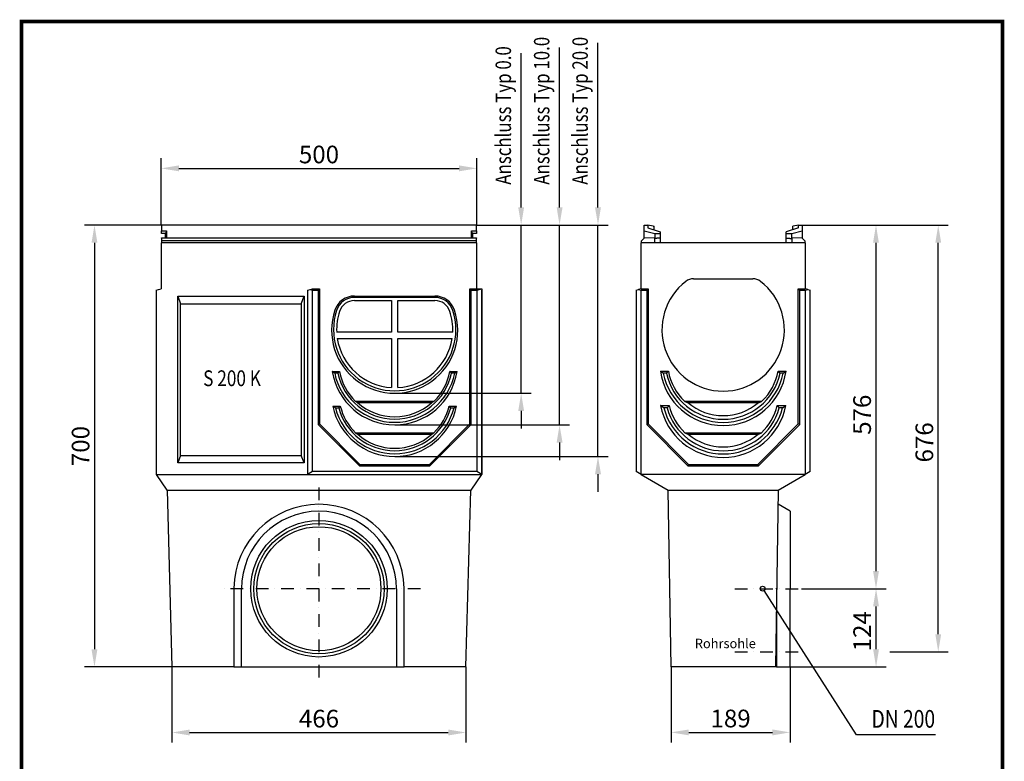
# Model space of a CAD drawing. Units: millimetres. Extents: x 101 to 1661, y 21 to 2371.
# Drawn here: x 101 to 1661, y 1196 to 2371 of the extents above; entities that cross this region are included whole.
import ezdxf

# ---------------------------------------------------------------- set-up
doc = ezdxf.new("R2010")
doc.units = ezdxf.units.MM
doc.header["$LTSCALE"] = 8
doc.linetypes.add('AUSGEZOGEN', pattern=[0])
doc.linetypes.add('STRICHPUNKT', pattern=[1, 0.5, -0.25, 0, -0.25])
for name, color, linetype in [('AM_BOR', 7, 'Continuous'), ('BEMASS', 3, 'Continuous'), ('Deutsch', 3, 'Continuous'), ('DUENN', 4, 'Continuous'), ('DUENN-18', 94, 'Continuous'), ('KOPF', 22, 'AUSGEZOGEN'), ('MITTE', 1, 'STRICHPUNKT'), ('SICHTBAR', 7, 'Continuous'), ('TEXT20', 4, 'Continuous'), ('TEXT35', 132, 'Continuous')]:
    doc.layers.add(name, color=color, linetype=linetype)
doc.layers.add('AM_VIS', color=7, linetype='Continuous', lineweight=30)
doc.styles.add('BEMSTIL', font='isocp3.shx', dxfattribs={"width": 0.8})
doc.styles.add('FUTURA', font='futura.shx', dxfattribs={"width": 0.8, "height": 10})
doc.dimstyles.new('BEMASS', dxfattribs={"dimscale": 8, "dimtxt": 3.5, "dimasz": 3.5, "dimexe": 2, "dimexo": 0, "dimgap": 1, "dimtad": 1, "dimdec": 0, "dimdsep": 46, "dimtxsty": 'BEMSTIL', "dimcen": 0.09, "dimclrd": 3, "dimclre": 3, "dimclrt": 4, "dimadec": 0, "dimazin": 2, "dimtfac": 1, "dimtdec": 0, "dimtmove": 0, "dimatfit": 0, "dimfxl": 0, "dimtolj": 1, "dimarcsym": 0})

# ---------------------------------------------------------------- blocks, each defined once
blk = doc.blocks.new('*D2')
at = {"layer": 'BEMASS', "color": 3, "lineweight": -2}
for p, q in [((342.4, 1345.4), (342.4, 1225.6)), ((808.3, 1345.4), (808.3, 1225.6)), ((370.4, 1241.6), (780.3, 1241.6))]:
    blk.add_line(p, q, dxfattribs=at)
at = {"layer": 'BEMASS', "color": 3}
for points in [[(370.4, 1246.3), (370.4, 1237), (342.4, 1241.6)], [(780.3, 1246.3), (780.3, 1237), (808.3, 1241.6)]]:
    blk.add_solid(points, dxfattribs=at)
at = {"layer": 'Defpoints', "color": 0}
for p in [(342.4, 1345.4), (808.3, 1345.4), (808.3, 1241.6)]:
    blk.add_point(p, dxfattribs=at)
at = {"layer": 'BEMASS', "color": 4, "insert": (575.4, 1263.6), "char_height": 28, "attachment_point": 5, "style": 'BEMSTIL'}
blk.add_mtext('\\A1;466', dxfattribs=at)
blk = doc.blocks.new('*D3')
at = {"layer": 'BEMASS', "color": 3, "lineweight": -2}
for p, q in [((325.9, 2045.4), (203.7, 2045.4)), ((219.7, 2017.4), (219.7, 1373.4)), ((342.4, 1345.4), (203.7, 1345.4))]:
    blk.add_line(p, q, dxfattribs=at)
at = {"layer": 'BEMASS', "color": 3}
for points in [[(215, 2017.4), (224.3, 2017.4), (219.7, 2045.4)], [(215, 1373.4), (224.3, 1373.4), (219.7, 1345.4)]]:
    blk.add_solid(points, dxfattribs=at)
at = {"layer": 'Defpoints', "color": 0}
for p in [(325.9, 2045.4), (219.7, 1345.4), (342.4, 1345.4)]:
    blk.add_point(p, dxfattribs=at)
at = {"layer": 'BEMASS', "color": 4, "insert": (197.7, 1695.4), "char_height": 28, "attachment_point": 5, "rotation": 90, "style": 'BEMSTIL'}
blk.add_mtext('\\A1;700', dxfattribs=at)
blk = doc.blocks.new('*D4')
at = {"layer": 'BEMASS', "color": 3, "lineweight": -2}
for p, q in [((325.4, 2045.5), (325.4, 2151.3)), ((825.4, 2045.5), (825.4, 2151.3)), ((353.4, 2135.3), (797.4, 2135.3))]:
    blk.add_line(p, q, dxfattribs=at)
at = {"layer": 'BEMASS', "color": 3}
for points in [[(353.4, 2140), (353.4, 2130.6), (325.4, 2135.3)], [(797.4, 2140), (797.4, 2130.6), (825.4, 2135.3)]]:
    blk.add_solid(points, dxfattribs=at)
at = {"layer": 'Defpoints', "color": 0}
for p in [(825.4, 2135.3), (325.4, 2045.5), (825.4, 2045.5)]:
    blk.add_point(p, dxfattribs=at)
at = {"layer": 'BEMASS', "color": 4, "insert": (575.4, 2157.3), "char_height": 28, "attachment_point": 5, "style": 'BEMSTIL'}
blk.add_mtext('\\A1;500', dxfattribs=at)
blk = doc.blocks.new('*D5')
at = {"layer": 'BEMASS', "color": 3, "lineweight": -2}
for p, q in [((1340.1, 1469.4), (1474.1, 1469.4)), ((1458.1, 1373.4), (1458.1, 1441.4)), ((1321.9, 1345.4), (1474.1, 1345.4))]:
    blk.add_line(p, q, dxfattribs=at)
at = {"layer": 'BEMASS', "color": 3}
for points in [[(1453.4, 1441.4), (1462.7, 1441.4), (1458.1, 1469.4)], [(1453.4, 1373.4), (1462.7, 1373.4), (1458.1, 1345.4)]]:
    blk.add_solid(points, dxfattribs=at)
at = {"layer": 'Defpoints', "color": 0}
for p in [(1340.1, 1469.4), (1458.1, 1469.4), (1321.9, 1345.4)]:
    blk.add_point(p, dxfattribs=at)
at = {"layer": 'BEMASS', "color": 4, "insert": (1436.1, 1402), "char_height": 28, "attachment_point": 5, "rotation": 90, "style": 'BEMSTIL'}
blk.add_mtext('\\A1;124', dxfattribs=at)
blk = doc.blocks.new('*D6')
at = {"layer": 'BEMASS', "color": 3, "lineweight": -2}
for p, q in [((1341.1, 2045.4), (1474, 2045.4)), ((1458, 1497.4), (1458, 2017.4)), ((1340.1, 1469.4), (1474, 1469.4))]:
    blk.add_line(p, q, dxfattribs=at)
at = {"layer": 'BEMASS', "color": 3}
for points in [[(1453.3, 2017.4), (1462.6, 2017.4), (1458, 2045.4)], [(1453.3, 1497.4), (1462.6, 1497.4), (1458, 1469.4)]]:
    blk.add_solid(points, dxfattribs=at)
at = {"layer": 'Defpoints', "color": 0}
for p in [(1341.1, 2045.4), (1458, 2045.4), (1340.1, 1469.4)]:
    blk.add_point(p, dxfattribs=at)
at = {"layer": 'BEMASS', "color": 4, "insert": (1436, 1745), "char_height": 28, "attachment_point": 5, "rotation": 90, "style": 'BEMSTIL'}
blk.add_mtext('\\A1;576', dxfattribs=at)
blk = doc.blocks.new('*D7')
at = {"layer": 'BEMASS', "color": 3, "lineweight": -2}
for p, q in [((1341.1, 2045.4), (1572.6, 2045.4)), ((1556.6, 1397.4), (1556.6, 2017.4)), ((1479.9, 1369.4), (1572.6, 1369.4))]:
    blk.add_line(p, q, dxfattribs=at)
at = {"layer": 'BEMASS', "color": 3}
for points in [[(1552, 2017.4), (1561.3, 2017.4), (1556.6, 2045.4)], [(1552, 1397.4), (1561.3, 1397.4), (1556.6, 1369.4)]]:
    blk.add_solid(points, dxfattribs=at)
at = {"layer": 'Defpoints', "color": 0}
for p in [(1341.1, 2045.4), (1556.6, 2045.4), (1479.9, 1369.4)]:
    blk.add_point(p, dxfattribs=at)
at = {"layer": 'BEMASS', "color": 4, "insert": (1534.6, 1701.2), "char_height": 28, "attachment_point": 5, "rotation": 90, "style": 'BEMSTIL'}
blk.add_mtext('\\A1;676', dxfattribs=at)
blk = doc.blocks.new('*D8')
at = {"layer": 'BEMASS', "color": 3, "lineweight": -2}
for p, q in [((1133.2, 1345.4), (1133.2, 1225.8)), ((1321.9, 1345.4), (1321.9, 1225.8)), ((1161.2, 1241.8), (1293.9, 1241.8))]:
    blk.add_line(p, q, dxfattribs=at)
at = {"layer": 'BEMASS', "color": 3}
for points in [[(1161.2, 1246.4), (1161.2, 1237.1), (1133.2, 1241.8)], [(1293.9, 1246.4), (1293.9, 1237.1), (1321.9, 1241.8)]]:
    blk.add_solid(points, dxfattribs=at)
at = {"layer": 'Defpoints', "color": 0}
for p in [(1133.2, 1345.4), (1321.9, 1345.4), (1321.9, 1241.8)]:
    blk.add_point(p, dxfattribs=at)
at = {"layer": 'BEMASS', "color": 4, "insert": (1227.6, 1263.8), "char_height": 28, "attachment_point": 5, "style": 'BEMSTIL'}
blk.add_mtext('\\A1;189', dxfattribs=at)
blk = doc.blocks.new('RA_A4_AM')
at = {"layer": 'KOPF', "const_width": 0.7}
blk.add_lwpolyline([(207.31, 3), (13, 3), (13, 44), (13, 296), (207.3, 296), (207.3, 44), (207.3, 3)], dxfattribs=at)
blk = doc.blocks.new('*D22')
at = {"layer": 'BEMASS', "color": 3, "lineweight": -2}
for p, q in [((895.8, 2073.5), (895.8, 2318)), ((825.4, 2045.5), (911.8, 2045.5)), ((895.8, 1779), (895.8, 2045.5)), ((695.4, 1779), (911.8, 1779)), ((895.8, 1751), (895.8, 1723))]:
    blk.add_line(p, q, dxfattribs=at)
at = {"layer": 'BEMASS', "color": 3}
for points in [[(891.1, 2073.5), (900.4, 2073.5), (895.8, 2045.5)], [(891.1, 1751), (900.4, 1751), (895.8, 1779)]]:
    blk.add_solid(points, dxfattribs=at)
at = {"layer": 'Defpoints', "color": 0}
for p in [(825.4, 2045.5), (695.4, 1779), (895.8, 1779)]:
    blk.add_point(p, dxfattribs=at)
blk = doc.blocks.new('*D23')
at = {"layer": 'BEMASS', "color": 3, "lineweight": -2}
for p, q in [((956.6, 2073.5), (956.6, 2326.5)), ((911.8, 2045.5), (972.6, 2045.5)), ((956.6, 1728.9), (956.6, 2045.5)), ((695.4, 1728.9), (972.6, 1728.9)), ((956.6, 1700.9), (956.6, 1672.9))]:
    blk.add_line(p, q, dxfattribs=at)
at = {"layer": 'BEMASS', "color": 3}
for points in [[(952, 2073.5), (961.3, 2073.5), (956.6, 2045.5)], [(952, 1700.9), (961.3, 1700.9), (956.6, 1728.9)]]:
    blk.add_solid(points, dxfattribs=at)
at = {"layer": 'Defpoints', "color": 0}
for p in [(911.8, 2045.5), (695.4, 1728.9), (956.6, 1728.9)]:
    blk.add_point(p, dxfattribs=at)
blk = doc.blocks.new('*D24')
at = {"layer": 'BEMASS', "color": 3, "lineweight": -2}
for p, q in [((1017.5, 2073.5), (1017.5, 2333.9)), ((972.6, 2045.5), (1033.5, 2045.5)), ((1017.5, 1678.8), (1017.5, 2045.5)), ((695.4, 1678.8), (1033.5, 1678.8)), ((1017.5, 1650.8), (1017.5, 1622.8))]:
    blk.add_line(p, q, dxfattribs=at)
at = {"layer": 'BEMASS', "color": 3}
for points in [[(1012.8, 2073.5), (1022.2, 2073.5), (1017.5, 2045.5)], [(1012.8, 1650.8), (1022.2, 1650.8), (1017.5, 1678.8)]]:
    blk.add_solid(points, dxfattribs=at)
at = {"layer": 'Defpoints', "color": 0}
for p in [(972.6, 2045.5), (695.4, 1678.8), (1017.5, 1678.8)]:
    blk.add_point(p, dxfattribs=at)

msp = doc.modelspace()

# ---------------------------------------------------------------- linework, layer by layer
at = {"layer": 'AM_VIS'}
for q in [(1300.6, 1470.4), (1300.6, 1345.4)]:
    msp.add_line((1300.6, 1469.4), q, dxfattribs=at)
at = {"layer": 'DUENN'}
for p, q in [((1427.3, 1237.7), (1280.9, 1466.5)), ((1552.5, 1237.7), (1427.3, 1237.7))]:
    msp.add_line(p, q, dxfattribs=at)
msp.add_circle((1278.4, 1469.4), 3.85, dxfattribs=at)
at = {"layer": 'DUENN-18'}
for p, q in [((824.9, 2020.6), (325.9, 2020.6)), ((561.4, 1943.3), (565.4, 1942.3)), ((565.4, 1942.3), (574.2, 1942.3)), ((565.4, 1655), (565.4, 1942.3)), ((574.2, 1942.3), (576.4, 1944.4)), ((574.2, 1942.3), (574.2, 1729.5)), ((814.4, 1944.4), (816.5, 1942.3)), ((816.5, 1729.5), (816.5, 1942.3)), ((816.5, 1942.3), (825.4, 1942.3)), ((825.4, 1942.3), (833.4, 1944.4)), ((825.4, 1942.3), (825.4, 1655)), ((1081.9, 1943.3), (1085.9, 1942.3)), ((1085.9, 1650.4), (1085.9, 1942.3)), ((1085.9, 1942.3), (1094.8, 1942.3)), ((1096.9, 1944.4), (1094.8, 1942.3)), ((1094.8, 1942.3), (1094.8, 1729.5)), ((1334.9, 1944.4), (1337.1, 1942.3)), ((1337.1, 1729.5), (1337.1, 1942.3)), ((1337.1, 1942.3), (1345.9, 1942.3)), ((1345.9, 1942.3), (1349.9, 1943.3)), ((1345.9, 1942.3), (1345.9, 1650.4)), ((759, 1930.9), (631.7, 1930.9)), ((605.4, 1810.9), (600.3, 1810.9)), ((790.5, 1810.9), (785.4, 1810.9)), ((1125.9, 1810.7), (1120.8, 1810.7)), ((1311, 1810.7), (1305.9, 1810.7)), ((632.9, 1766.4), (757.8, 1766.4)), ((1154.7, 1766.4), (1277.2, 1766.4)), ((601.4, 1756), (606.6, 1756)), ((784.1, 1756), (789.3, 1756)), ((1127.1, 1755.7), (1122, 1755.7)), ((1309.9, 1755.7), (1304.7, 1755.7)), ((574.2, 1729.5), (576.4, 1730.4)), ((574.2, 1729.5), (639.5, 1664.3)), ((633.2, 1716.4), (757.6, 1716.4)), ((751.2, 1664.3), (816.5, 1729.5)), ((816.5, 1729.5), (814.4, 1730.4)), ((1094.8, 1729.5), (1096.9, 1730.4)), ((1094.8, 1729.5), (1160, 1664.3)), ((1155.2, 1716.4), (1276.6, 1716.4)), ((1271.8, 1664.3), (1337.1, 1729.5)), ((1337.1, 1729.5), (1334.9, 1730.4)), ((565.4, 1655), (557.4, 1650.4)), ((825.4, 1655), (565.4, 1655)), ((640.4, 1666.4), (639.5, 1664.3)), ((639.5, 1664.3), (751.2, 1664.3)), ((751.2, 1664.3), (750.4, 1666.4)), ((833.4, 1650.4), (825.4, 1655)), ((1160, 1664.3), (1160.9, 1666.4)), ((1160, 1664.3), (1271.8, 1664.3)), ((1271.8, 1664.3), (1270.9, 1666.4)), ((1345.9, 1650.4), (1085.9, 1650.4))]:
    msp.add_line(p, q, dxfattribs=at)
msp.add_circle((575.4, 1469.4), 103.2, dxfattribs=at)
for centre, major_axis, ratio, start_param, end_param in [((631.7, 1900.9), (30, 0), 0.999666, 1.570796, 2.822787), ((759, 1900.9), (30, 0), 0.999666, 0.318806, 1.570796), ((695.4, 1879.9), (97, 0), 0.999666, 2.822787, 6.601991), ((695.4, 1830), (97, 0), 0.999666, 3.339503, 6.085275), ((695.4, 1830), (-92, 0), 0.999666, 0.208821, 2.932772), ((1215.9, 1829.8), (97, 0), 0.99962, 3.339607, 6.085171), ((1215.9, 1829.8), (-92, 0), 0.99962, 0.208931, 2.932661), ((695.4, 1780), (-97, 0), 0.999666, 0.250965, 2.890627), ((695.4, 1780), (92, 0), 0.999666, 3.406517, 6.018261), ((1215.9, 1779.8), (97, 0), 0.99962, 3.392688, 6.03209), ((1215.9, 1779.8), (-92, 0), 0.99962, 0.265062, 2.876531)]:
    msp.add_ellipse(centre, major_axis=major_axis, ratio=ratio, start_param=start_param, end_param=end_param, dxfattribs=at)
for points in [[(600.3, 1810.9), (598.4, 1812.2), (596.5, 1813.5)], [(605.4, 1810.9), (606.6, 1812.2), (607.9, 1813.5)], [(785.4, 1810.9), (784.1, 1812.2), (782.8, 1813.5)], [(790.5, 1810.9), (792.3, 1812.2), (794.2, 1813.5)], [(1120.8, 1810.7), (1118.6, 1812.4), (1116.3, 1814.1)], [(1125.9, 1810.7), (1127.5, 1812.4), (1129.1, 1814.1)], [(1305.9, 1810.7), (1304.4, 1812.4), (1302.8, 1814.1)], [(1311, 1810.7), (1313.3, 1812.4), (1315.6, 1814.1)], [(601.4, 1756), (599.3, 1757.3), (597.2, 1758.6)], [(606.6, 1756), (607.9, 1757.3), (609.2, 1758.6)], [(784.1, 1756), (782.9, 1757.3), (781.6, 1758.6)], [(789.3, 1756), (791.4, 1757.3), (793.5, 1758.6)], [(1122, 1755.7), (1119.3, 1757.6), (1116.7, 1759.5)], [(1127.1, 1755.7), (1128.8, 1757.6), (1130.4, 1759.5)], [(1304.7, 1755.7), (1303.1, 1757.6), (1301.4, 1759.5)], [(1309.9, 1755.7), (1312.5, 1757.6), (1315.1, 1759.5)]]:
    msp.add_open_spline(points, degree=2, dxfattribs=at)
at = {"layer": 'MITTE', "ltscale": 5}
for p, q in [((575.4, 1629.7), (575.4, 1321.8)), ((736.1, 1469.4), (417.1, 1469.4)), ((1234.5, 1469.4), (1340.1, 1469.4)), ((1234.5, 1369.4), (1340.1, 1369.4))]:
    msp.add_line(p, q, dxfattribs=at)
at = {"layer": 'SICHTBAR'}
for p, q in [((824.9, 2045.4), (325.9, 2045.4)), ((325.9, 2045.4), (325.9, 2036.4)), ((824.9, 2036.4), (824.9, 2045.4)), ((1090.7, 2036.4), (1090.7, 2045.4)), ((1090.7, 2045.4), (1096.6, 2045.4)), ((1104.8, 2043.9), (1096.6, 2045.4)), ((1096.6, 2045.4), (1096.6, 2040.9)), ((1104.8, 2043.9), (1106.3, 2043.7)), ((1325.5, 2043.7), (1327, 2043.9)), ((1335.2, 2045.4), (1327, 2043.9)), ((1335.2, 2040.9), (1335.2, 2045.4)), ((1335.2, 2045.4), (1341.1, 2045.4)), ((1341.1, 2045.4), (1341.1, 2036.4)), ((325.9, 2036.4), (333.9, 2036.4)), ((325.9, 2031.9), (325.9, 2036.4)), ((332.4, 2031.9), (325.9, 2031.9)), ((333.9, 2036.4), (332.4, 2031.9)), ((332.4, 2025.4), (332.4, 2031.9)), ((333.9, 2036.4), (333.9, 2024.9)), ((818.4, 2031.9), (816.9, 2036.4)), ((816.9, 2036.4), (824.9, 2036.4)), ((816.9, 2024.9), (816.9, 2036.4)), ((824.9, 2031.9), (818.4, 2031.9)), ((818.4, 2031.9), (818.4, 2025.4)), ((824.9, 2036.4), (824.9, 2031.9)), ((1090.7, 2036.4), (1107.4, 2031.9)), ((1090.7, 2024.9), (1090.7, 2036.4)), ((1096.6, 2040.9), (1115.9, 2034.9)), ((1106.3, 2037.9), (1106.3, 2043.7)), ((1107.4, 2031.9), (1115.9, 2032.3)), ((1107.4, 2031.9), (1107.4, 2025.4)), ((1115.9, 2034.9), (1115.9, 2032.3)), ((1115.9, 2032.3), (1115.9, 2024.7)), ((1335.2, 2040.9), (1315.9, 2034.9)), ((1315.9, 2032.3), (1315.9, 2034.9)), ((1315.9, 2032.3), (1324.4, 2031.9)), ((1315.9, 2024.7), (1315.9, 2032.3)), ((1324.4, 2031.9), (1341.1, 2036.4)), ((1324.4, 2025.4), (1324.4, 2031.9)), ((1325.5, 2043.7), (1325.5, 2037.9)), ((1341.1, 2036.4), (1341.1, 2024.9)), ((825.4, 2017.4), (325.4, 2017.4)), ((325.4, 2017.4), (325.4, 1944.4)), ((325.9, 2025.4), (332.4, 2025.4)), ((325.9, 2024.9), (325.9, 2025.4)), ((333.9, 2024.9), (325.9, 2024.9)), ((325.9, 2024.9), (325.9, 2020.6)), ((325.9, 2020.6), (325.9, 2017.6)), ((325.9, 2017.6), (325.9, 2017.4)), ((333.9, 2024.9), (332.4, 2025.4)), ((816.9, 2024.9), (333.9, 2024.9)), ((818.4, 2025.4), (816.9, 2024.9)), ((824.9, 2024.9), (816.9, 2024.9)), ((818.4, 2025.4), (824.9, 2025.4)), ((824.9, 2025.4), (824.9, 2024.9)), ((824.9, 2020.6), (824.9, 2024.9)), ((824.9, 2017.6), (824.9, 2020.6)), ((824.9, 2017.4), (824.9, 2017.6)), ((825.4, 1944.4), (825.4, 2017.4)), ((1345.9, 2017.4), (1085.9, 2017.4)), ((1085.9, 1944.4), (1085.9, 2017.4)), ((1086.4, 2020.6), (1090.7, 2024.9)), ((1086.4, 2017.6), (1086.4, 2020.6)), ((1087.3, 2017.4), (1086.4, 2017.6)), ((1107.4, 2025.4), (1090.7, 2024.9)), ((1107.4, 2017.4), (1107.4, 2025.4)), ((1115.9, 2024.7), (1115.9, 2020.8)), ((1115.9, 2020.8), (1115.9, 2017.4)), ((1315.9, 2020.8), (1315.9, 2024.7)), ((1315.9, 2017.4), (1315.9, 2020.8)), ((1341.1, 2024.9), (1324.4, 2025.4)), ((1324.4, 2025.4), (1324.4, 2017.4)), ((1341.1, 2024.9), (1345.4, 2020.6)), ((1345.4, 2017.6), (1344.5, 2017.4)), ((1345.4, 2020.6), (1345.4, 2017.6)), ((1345.9, 2017.4), (1345.9, 1944.4)), ((1168.9, 1960.4), (1262.9, 1960.4)), ((317.4, 1942.3), (321.4, 1943.3)), ((317.4, 1942.3), (317.4, 1650.4)), ((321.4, 1943.3), (325.4, 1944.4)), ((557.4, 1942.3), (561.4, 1943.3)), ((557.4, 1942.3), (557.4, 1650.4)), ((561.4, 1943.3), (565.4, 1944.4)), ((565.4, 1944.4), (576.4, 1944.4)), ((576.4, 1944.4), (576.4, 1730.4)), ((814.4, 1730.4), (814.4, 1944.4)), ((814.4, 1944.4), (833.4, 1944.4)), ((833.4, 1944.4), (833.4, 1650.4)), ((833.4, 1650.4), (833.4, 1942.3)), ((1077.9, 1942.3), (1081.9, 1943.3)), ((1077.9, 1942.3), (1077.9, 1655)), ((1085.9, 1944.4), (1081.9, 1943.3)), ((1085.9, 1944.4), (1096.9, 1944.4)), ((1096.9, 1944.4), (1096.9, 1730.4)), ((1334.9, 1730.4), (1334.9, 1944.4)), ((1334.9, 1944.4), (1345.9, 1944.4)), ((1349.9, 1943.3), (1345.9, 1944.4)), ((1349.9, 1943.3), (1353.9, 1942.3)), ((1353.9, 1655), (1353.9, 1942.3)), ((351.8, 1668.6), (351.8, 1932.6)), ((351.8, 1932.6), (551.8, 1932.6)), ((351.8, 1932.6), (356.1, 1920.6)), ((356.1, 1680.6), (356.1, 1920.6)), ((356.1, 1920.6), (547.4, 1920.6)), ((547.4, 1920.6), (551.8, 1932.6)), ((547.4, 1920.6), (547.4, 1680.6)), ((551.8, 1932.6), (551.8, 1668.6)), ((631.7, 1933.1), (759, 1933.1)), ((631.7, 1925.9), (690.4, 1925.9)), ((690.4, 1925.9), (690.4, 1875.9)), ((700.4, 1875.9), (700.4, 1925.9)), ((700.4, 1925.9), (759, 1925.9)), ((690.4, 1875.9), (603.4, 1875.9)), ((787.3, 1875.9), (700.4, 1875.9)), ((604.4, 1865.9), (690.4, 1865.9)), ((690.4, 1865.9), (690.4, 1788.1)), ((700.4, 1865.9), (786.3, 1865.9)), ((700.4, 1788.1), (700.4, 1865.9)), ((596.5, 1813.5), (607.9, 1813.5)), ((782.8, 1813.5), (794.2, 1813.5)), ((1116.3, 1814.1), (1129.1, 1814.1)), ((1302.8, 1814.1), (1315.6, 1814.1)), ((636.5, 1764.3), (754.2, 1764.3)), ((1160, 1764.3), (1271.9, 1764.3)), ((597.2, 1758.6), (609.2, 1758.6)), ((781.6, 1758.6), (793.5, 1758.6)), ((1116.7, 1759.5), (1130.4, 1759.5)), ((1301.4, 1759.5), (1315.1, 1759.5)), ((576.4, 1730.4), (640.4, 1666.4)), ((750.4, 1666.4), (814.4, 1730.4)), ((1096.9, 1730.4), (1160.9, 1666.4)), ((1270.9, 1666.4), (1334.9, 1730.4)), ((636.7, 1714.3), (754, 1714.3)), ((1160.5, 1714.3), (1271.3, 1714.3)), ((356.1, 1680.6), (351.8, 1668.6)), ((356.1, 1680.6), (547.4, 1680.6)), ((551.8, 1668.6), (547.4, 1680.6)), ((551.8, 1668.6), (351.8, 1668.6)), ((640.4, 1666.4), (750.4, 1666.4)), ((1085.9, 1650.4), (1077.9, 1655)), ((1160.9, 1666.4), (1270.9, 1666.4)), ((1353.9, 1655), (1345.9, 1650.4)), ((317.4, 1650.4), (593.4, 1650.4)), ((334.7, 1625.7), (317.9, 1650.4)), ((593.4, 1650.4), (833.4, 1650.4)), ((832.8, 1650.4), (816, 1625.7)), ((1086, 1650.4), (1128.7, 1625.7)), ((1303.1, 1625.7), (1345.9, 1650.4)), ((334.7, 1625.7), (816, 1625.7)), ((334.7, 1625.7), (342.4, 1345.4)), ((334.7, 1625.7), (334.7, 1625.7)), ((808.3, 1345.4), (816, 1625.7)), ((816, 1625.7), (816, 1625.7)), ((1133.2, 1345.4), (1128.7, 1625.7)), ((1128.7, 1625.7), (1303.1, 1625.7)), ((1128.7, 1625.7), (1128.7, 1625.7)), ((1303.1, 1625.7), (1298.6, 1345.4)), ((1303.1, 1625.7), (1303.1, 1625.7)), ((1321.9, 1592.1), (1302.8, 1603.2)), ((1321.9, 1592.1), (1321.9, 1469.4)), ((440.4, 1469.4), (440.4, 1345.4)), ((452.7, 1345.4), (452.7, 1469.4)), ((698.1, 1469.4), (698.1, 1345.4)), ((710.4, 1345.4), (710.4, 1469.4)), ((1321.9, 1345.4), (1321.9, 1469.4)), ((440.4, 1345.4), (342.4, 1345.4)), ((440.4, 1345.4), (452.7, 1345.4)), ((452.7, 1345.4), (698.1, 1345.4)), ((698.1, 1345.4), (710.4, 1345.4)), ((808.3, 1345.4), (710.4, 1345.4)), ((1298.6, 1345.4), (1133.2, 1345.4)), ((1300.6, 1345.4), (1298.6, 1345.4)), ((1300.6, 1345.4), (1321.9, 1345.4))]:
    msp.add_line(p, q, dxfattribs=at)
for radius in [108.2, 108.2, 98.2]:
    msp.add_circle((575.4, 1469.4), radius, dxfattribs=at)
for centre, radius, start, end in [((1215.9, 1879.4), 97, 127.6077, 52.3923), ((1168.9, 1940.4), 20, 90, 127.6077), ((1262.9, 1940.4), 20, 52.3923, 90), ((575.4, 1469.4), 122.7, 0, 180), ((575.4, 1469.4), 135, 179.579, 180), ((575.4, 1469.4), 135, 0, 0.421)]:
    msp.add_arc(centre, radius, start, end, dxfattribs=at)
for centre, major_axis, ratio, start_param, end_param in [((631.7, 1900.2), (0, -32.9), 0.99966, 3.141593, 4.390352), ((631.7, 1900.9), (-25, 0), 0.999666, 4.712389, 5.964379), ((759, 1900.2), (0, -32.9), 0.99966, 1.892834, 3.141593), ((759, 1900.9), (-25, 0), 0.999666, 3.460399, 4.712389), ((695.4, 1879), (0, -100), 0.99966, 4.390352, 8.176019), ((695.4, 1879.9), (-92, 0), 0.999666, 5.964379, 6.326677), ((695.4, 1879.9), (-92, 0), 0.999666, 3.098101, 3.460399), ((695.4, 1879.9), (-92, 0), 0.999666, 0.152767, 1.516422), ((695.4, 1879.9), (-92, 0), 0.999666, 1.625171, 2.988825), ((695.4, 1829.1), (0, -100.1), 0.99966, 4.868701, 7.69767), ((695.4, 1829.7), (0, -88.9), 0.99966, 4.895925, 5.504416), ((695.4, 1829.7), (0, -88.9), 0.99966, 0.77877, 1.38726), ((1215.9, 1828.7), (0, -100.7), 0.999592, 4.857328, 7.709043), ((1215.9, 1830), (0, -88.4), 0.999592, 4.893854, 5.51679), ((1215.9, 1830), (0, -88.4), 0.999592, 0.766395, 1.389331), ((695.4, 1942.8), (0, -194.8), 0.755732, 5.845098, 5.871803), ((695.4, 1829.5), (0, -87.9), 0.99966, 5.548902, 7.017469), ((695.4, 1942.8), (0, -194.8), 0.755732, 0.411382, 0.438088), ((1215.9, 1829.8), (0, -86.2), 0.999592, 5.576416, 6.989955), ((695.4, 1779.1), (0, -100.3), 0.99966, 4.917401, 7.648969), ((695.4, 1779.7), (0, -88.8), 0.99966, 4.951957, 5.506352), ((695.4, 1779.7), (0, -88.8), 0.99966, 0.776833, 1.331229), ((1215.9, 1778.6), (0, -101.1), 0.999592, 4.903091, 7.663279), ((1215.9, 1780), (0, -88), 0.999592, 4.948244, 5.521119), ((1215.9, 1780), (0, -88), 0.999592, 0.762066, 1.334941), ((695.4, 1892.6), (0, -194.5), 0.755732, 5.846267, 5.873082), ((695.4, 1892.6), (0, -194.5), 0.755732, 0.410103, 0.436919), ((695.4, 1779.5), (0, -87.7), 0.99966, 5.551045, 7.015326), ((1215.9, 1779.8), (0, -85.8), 0.999592, 5.581424, 6.984947), ((575.4, 1468.1), (0, 135), 0.999957, 4.729049, 7.837322)]:
    msp.add_ellipse(centre, major_axis=major_axis, ratio=ratio, start_param=start_param, end_param=end_param, dxfattribs=at)
for points in [[(1115.9, 2024.7), (1111.4, 2024.5), (1107.4, 2024.3)], [(1315.9, 2024.7), (1320.4, 2024.5), (1324.4, 2024.3)]]:
    msp.add_open_spline(points, degree=2, dxfattribs=at)
for points, weights in [([(1154.7, 1766.4), (1157.3, 1765.3), (1160, 1764.3)], [1.00014824802, 1.0001190281, 1.0000195746]), ([(1271.9, 1764.3), (1274.5, 1765.3), (1277.2, 1766.4)], [1.0000195746, 1.0001190281, 1.00014824802]), ([(1155.2, 1716.4), (1157.9, 1715.3), (1160.5, 1714.3)], [1.00016068768, 1.00012651385, 1.00002077147]), ([(1271.3, 1714.3), (1274, 1715.3), (1276.6, 1716.4)], [1.00002077147, 1.00012651385, 1.00016068768])]:
    msp.add_rational_spline(points, weights, degree=2, dxfattribs=at)

# ---------------------------------------------------------------- block references
at = {"layer": 'AM_BOR', "xscale": 8, "yscale": 8, "zscale": 8}
msp.add_blockref('RA_A4_AM', (0, 0), dxfattribs=at)

# ---------------------------------------------------------------- texts
at = {"layer": 'Deutsch', "style": 'BEMSTIL', "width": 0.8}
for s, p in [('Anschluss Typ 10.0', (940.5, 2109.4)), ('Anschluss Typ 20.0', (1001.4, 2109.4)), ('Anschluss Typ 0.0', (879.7, 2109.4))]:
    msp.add_text(s, height=24.5, rotation=90, dxfattribs=at).set_placement(p)
at = {"layer": 'Deutsch', "insert": (1170.9, 1390.1), "char_height": 14.91, "width": 74.607, "attachment_point": 1, "style": 'BEMSTIL'}
msp.add_mtext('Rohrsohle', dxfattribs=at)
at = {"layer": 'TEXT20', "style": 'FUTURA', "width": 0.8}
msp.add_text('S 200 K', height=25, dxfattribs=at).set_placement((391.9, 1790.3))
at = {"layer": 'TEXT35', "style": 'BEMSTIL', "width": 0.8}
msp.add_text('DN 200', height=28, dxfattribs=at).set_placement((1450.8, 1249.2))

# ---------------------------------------------------------------- dimensions: what is measured, and where the dimension line sits
at = {"layer": 'BEMASS'}
for base, p1, p2, picture, middle in [((1017.5, 1678.8), (972.6, 2045.5), (695.4, 1678.8), '*D24', (1017.5, 2325.9)), ((956.6, 1728.9), (911.8, 2045.5), (695.4, 1728.9), '*D23', (956.6, 2318.5))]:
    dim = msp.add_linear_dim(base=base, p1=p1, p2=p2, angle=90, text=' ', dimstyle='BEMASS', dxfattribs=at)
    dim.commit()
    dim.dimension.update_dxf_attribs({"geometry": picture, "text_midpoint": middle, "dimtype": 160})
dim = msp.add_linear_dim(base=(895.8, 1779), p1=(825.4, 2045.5), p2=(695.4, 1779), angle=90, text=' ', dimstyle='BEMASS', override={"dimtofl": 1}, dxfattribs=at)
dim.commit()
dim.dimension.update_dxf_attribs({"geometry": '*D22', "text_midpoint": (895.8, 2310), "dimtype": 160})
for base, p1, p2, picture, middle in [((825.4, 2135.3), (325.4, 2045.5), (825.4, 2045.5), '*D4', (575.4, 2157.3)), ((1321.9, 1241.8), (1133.2, 1345.4), (1321.9, 1345.4), '*D8', (1227.6, 1263.8))]:
    dim = msp.add_linear_dim(base=base, p1=p1, p2=p2, dimstyle='BEMASS', dxfattribs=at)
    dim.commit()
    dim.dimension.update_dxf_attribs({"geometry": picture, "text_midpoint": middle})
dim = msp.add_linear_dim(base=(219.7, 1345.4), p1=(325.9, 2045.4), p2=(342.4, 1345.4), angle=90, dimstyle='BEMASS', override={"dimdec": 0}, dxfattribs=at)
dim.commit()
dim.dimension.update_dxf_attribs({"geometry": '*D3', "text_midpoint": (219.7, 1695.4), "dimtype": 160})
for base, p1, p2, picture, middle in [((1458, 2045.4), (1340.1, 1469.4), (1341.1, 2045.4), '*D6', (1458, 1745)), ((1556.6, 2045.4), (1479.9, 1369.4), (1341.1, 2045.4), '*D7', (1556.6, 1701.2)), ((1458.1, 1469.4), (1321.9, 1345.4), (1340.1, 1469.4), '*D5', (1458.1, 1402))]:
    dim = msp.add_linear_dim(base=base, p1=p1, p2=p2, angle=90, dimstyle='BEMASS', dxfattribs=at)
    dim.commit()
    dim.dimension.update_dxf_attribs({"geometry": picture, "text_midpoint": middle, "dimtype": 160})
dim = msp.add_linear_dim(base=(808.3, 1241.6), p1=(342.4, 1345.4), p2=(808.3, 1345.4), dimstyle='BEMASS', override={"dimdec": 0}, dxfattribs=at)
dim.commit()
dim.dimension.update_dxf_attribs({"geometry": '*D2', "text_midpoint": (575.4, 1263.6)})

doc.saveas('drawing.dxf')
